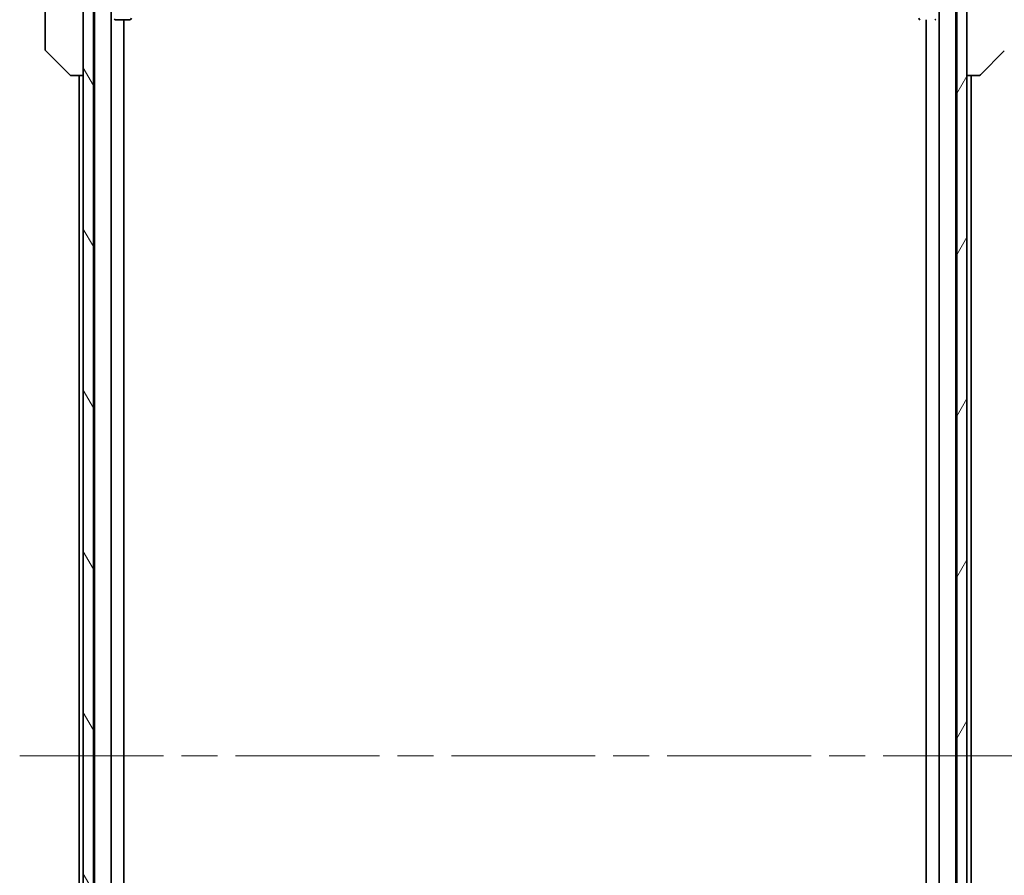
# Model space of a CAD drawing. Units: millimetres. Extents: x -1892 to 7552, y 40 to 1445.
# Drawn here: x 1669 to 1863, y 1183 to 1352 of the extents above; entities that cross this region are included whole.
import ezdxf

# ---------------------------------------------------------------- set-up
doc = ezdxf.new("R2010")
doc.units = ezdxf.units.MM
doc.header["$LTSCALE"] = 5
doc.linetypes.add('CHAIN', pattern=[0.3543, 0.2362, -0.0295, 0.0591, -0.0295])
doc.layers.get('Defpoints').update_dxf_attribs({"lineweight": 25})
for name, color, linetype, lineweight in [('Centerline (ISO)', 131, 'Continuous', 18), ('Dimension (ISO)', 7, 'Continuous', 18), ('Hatch (ISO)', 1, 'Continuous', 18), ('Visible (ISO)', 7, 'Continuous', 35)]:
    doc.layers.add(name, color=color, linetype=linetype, lineweight=lineweight)
doc.styles.add('Note Text (TK)', font='MS PGothic.ttf')
doc.dimstyles.new('Default - Method 1b (TK)', dxfattribs={"dimscale": 5, "dimtxt": 2.5, "dimasz": 2.5, "dimexe": 1, "dimexo": 1.5, "dimgap": 1, "dimtad": 1, "dimrnd": 1e-08, "dimdsep": 46, "dimtxsty": 'Note Text (TK)', "dimblk": 'OPEN', "dimcen": 0.09, "dimdle": 5, "dimclrd": 100, "dimclre": 100, "dimclrt": 7, "dimadec": 1, "dimazin": 1, "dimtfac": 1, "dimtmove": 0, "dimatfit": 3, "dimldrblk": 'OPEN', "dimfxl": 1, "dimtolj": 1, "dimlwd": -1, "dimlwe": -1, "dimarcsym": 0})

# ---------------------------------------------------------------- blocks, each defined once
blk = doc.blocks.new('_Open')
at = {"color": 0, "linetype": 'ByBlock', "lineweight": -2}
for p, q in [((-1, 0.167), (0, 0)), ((-1, -0.167), (0, 0)), ((0, 0), (-1, 0))]:
    blk.add_line(p, q, dxfattribs=at)
blk = doc.blocks.new('*D13')
at = {"layer": 'Defpoints', "color": 0}
for p in [(1850.67, 1382.61), (1850.67, 1030.61), (1920.09, 1030.61)]:
    blk.add_point(p, dxfattribs=at)
at = {"layer": 'Dimension (ISO)', "color": 100}
for p, q in [((1858.17, 1382.61), (1925.09, 1382.61)), ((1920.09, 1370.11), (1920.09, 1043.11)), ((1858.17, 1030.61), (1925.09, 1030.61))]:
    blk.add_line(p, q, dxfattribs=at)
at = {"layer": 'Dimension (ISO)', "color": 100, "xscale": 12.5, "yscale": 12.5, "zscale": 12.5}
for p, rotation in [((1920.09, 1382.61), 90), ((1920.09, 1030.61), 270)]:
    blk.add_blockref('_Open', p, dxfattribs=dict(at, rotation=rotation))
at = {"layer": 'Dimension (ISO)', "color": 7, "insert": (1908.84, 1199), "char_height": 12.5, "attachment_point": 4, "rotation": 90, "style": 'Note Text (TK)'}
blk.add_mtext('\\A1;352', dxfattribs=at)

msp = doc.modelspace()

# ---------------------------------------------------------------- hatches: boundary and pattern name
at = {"layer": 'Hatch (ISO)'}
h = msp.add_hatch(dxfattribs=at)
h.set_pattern_fill('ANSI31', color=256, scale=127, angle=75.000175, style=0)
h.set_pattern_definition([(120.0002, (0, 0), (-13.74813, -7.93754), [])])
h.paths.add_polyline_path([(1681.4694, 1031.9121), (1683.4694, 1031.9121), (1683.4694, 1041.1121), (1683.4694, 1042.1121), (1683.4694, 1045.4879), (1683.4694, 1049.7364), (1683.4694, 1049.8121), (1683.4694, 1363.4121), (1683.4694, 1363.4879), (1683.4694, 1367.7364), (1683.4694, 1371.1121), (1683.4694, 1372.1121), (1683.4694, 1381.3121), (1681.4694, 1381.3121)])
h = msp.add_hatch(dxfattribs=at)
h.set_pattern_fill('ANSI31', color=256, scale=127, angle=14.999978, style=0)
h.set_pattern_definition([(60, (0, 0), (-13.74815, 7.9375), [])])
h.paths.add_polyline_path([(1853.4694, 1031.9121), (1855.4694, 1031.9121), (1855.4694, 1381.3121), (1853.4694, 1381.3121), (1853.4694, 1372.1121), (1853.4694, 1371.1121), (1853.4694, 1367.7364), (1853.4694, 1363.4879), (1853.4694, 1363.4121), (1853.4694, 1049.8121), (1853.4694, 1049.7364), (1853.4694, 1045.4879), (1853.4694, 1042.1121), (1853.4694, 1041.1121)])

# ---------------------------------------------------------------- linework, layer by layer
at = {"layer": 'Centerline (ISO)', "linetype": 'CHAIN', "ltscale": 23.990969}
msp.add_line((1668.9694, 1206.6121), (1867.9694, 1206.6121), dxfattribs=at)
at = {"layer": 'Visible (ISO)'}
for p, q in [((1681.4694, 1381.3121), (1681.4694, 1031.9121)), ((1683.4694, 1031.9121), (1683.4694, 1381.3121)), ((1853.4694, 1381.3121), (1853.4694, 1031.9121)), ((1855.4694, 1031.9121), (1855.4694, 1381.3121)), ((1673.9694, 1379.807), (1673.9694, 1346.7949)), ((1683.6694, 1361.6121), (1683.6694, 1051.6121)), ((1686.9694, 1051.9879), (1686.9694, 1361.2364)), ((1849.9694, 1361.2364), (1849.9694, 1051.9879)), ((1853.2694, 1051.6121), (1853.2694, 1361.6121)), ((1687.8194, 1351.6121), (1690.6694, 1351.6121)), ((1689.4694, 1061.6121), (1689.4694, 1351.6121)), ((1847.4694, 1351.6121), (1847.4694, 1061.6121)), ((1673.9694, 1346.7949), (1673.9694, 1345.8192)), ((1674.1158, 1345.4657), (1678.8229, 1340.7586)), ((1862.8229, 1345.4657), (1858.1158, 1340.7586)), ((1679.1765, 1340.6121), (1679.1766, 1340.6121)), ((1679.1766, 1340.6121), (1681.4694, 1340.6121)), ((1680.6694, 1340.6121), (1680.6694, 1072.6121)), ((1855.4694, 1340.6121), (1857.7622, 1340.6121)), ((1856.2694, 1072.6121), (1856.2694, 1340.6121)), ((1857.7622, 1340.6121), (1857.7623, 1340.6121))]:
    msp.add_line(p, q, dxfattribs=at)
for centre, radius, start, end in [((1687.8194, 1351.9121), 0.3, 216.869898, 270), ((1690.6694, 1351.9121), 0.3, 270, 0), ((1846.2694, 1351.9121), 0.3, 180, 270), ((1849.1194, 1351.9121), 0.3, 270, 323.130102), ((1674.4694, 1345.8192), 0.5, 180, 225), ((1679.1765, 1341.1121), 0.5, 225, 270), ((1857.7623, 1341.1121), 0.5, 270, 315)]:
    msp.add_arc(centre, radius, start, end, dxfattribs=at)

# ---------------------------------------------------------------- dimensions: what is measured, and where the dimension line sits
at = {"layer": 'Dimension (ISO)', "color": 100}
dim = msp.add_linear_dim(base=(1920.0918, 1030.6121), p1=(1850.6694, 1382.6121), p2=(1850.6694, 1030.6121), angle=90, dimstyle='Default - Method 1b (TK)', override={"dimdec": 0, "dimtdec": 0, "dimtofl": 0, "dimatfit": 1}, dxfattribs=at)
dim.commit()
dim.dimension.update_dxf_attribs({"geometry": '*D13', "text_midpoint": (1920.0918, 1211.7172), "dimtype": 160})

doc.saveas('drawing.dxf')
